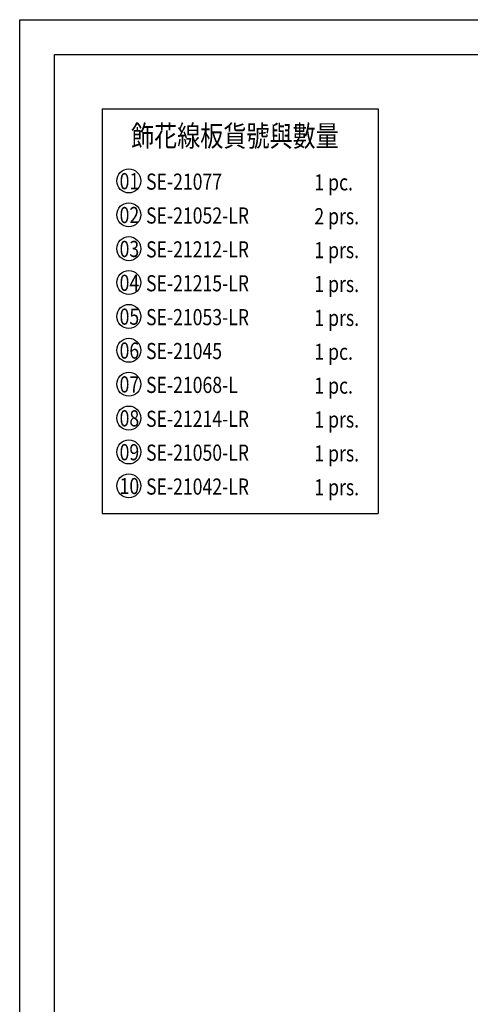
# Model space of a CAD drawing. Units: millimetres. Extents: x 959 to 3059, y 147 to 1632.
# Drawn here: x 959 to 1412, y 642 to 1632 of the extents above; entities that cross this region are included whole.
import ezdxf

# ---------------------------------------------------------------- set-up
doc = ezdxf.new("R2010")
doc.units = ezdxf.units.MM
for name, color, linetype in [('A-04.尺寸標註', 4, 'Continuous'), ('H-06.木作(細線)', 8, 'Continuous'), ('文字', 2, 'Continuous')]:
    doc.layers.add(name, color=color, linetype=linetype)
doc.styles.add('1', font='SimSun.ttf')

# ---------------------------------------------------------------- blocks, each defined once
blk = doc.blocks.new('10')
for points in [[(-4200, 2970), (0, 2970), (0, 0), (-4200, 0)], [(-4130, 2900), (-70, 2900), (-70, 270), (-4130, 270)]]:
    blk.add_lwpolyline(points, close=True)

msp = doc.modelspace()

# ---------------------------------------------------------------- linework, layer by layer
at = {"layer": 'A-04.尺寸標註', "color": 8}
for p, q in [((1041.53, 1542.56), (1041.53, 1136.06)), ((1041.53, 1542.56), (1318.85, 1542.56)), ((1318.85, 1542.56), (1318.85, 1136.06)), ((1041.53, 1136.06), (1318.85, 1136.06))]:
    msp.add_line(p, q, dxfattribs=at)
at = {"layer": 'H-06.木作(細線)', "color": 8}
for centre in [(1068.33, 1470.24), (1068.33, 1436.18), (1068.33, 1402.12), (1068.33, 1368.06), (1068.33, 1334), (1068.33, 1299.95), (1068.33, 1265.89), (1068.33, 1231.83), (1068.33, 1197.77), (1068.33, 1163.71)]:
    msp.add_circle(centre, 12.08, dxfattribs=at)

# ---------------------------------------------------------------- block references
at = {"xscale": 0.5, "yscale": 0.5, "zscale": 0.5}
msp.add_blockref('10', (3058.67, 147.31), dxfattribs=at)

# ---------------------------------------------------------------- texts
at = {"layer": '文字', "color": 4, "style": '1', "width": 0.8}
for s, height, p in [('飾花線板貨號與數量', 21.25, (1070.6, 1504.84)), ('SE-21077', 16.25, (1085.69, 1461.4)), ('1 pc.', 16.25, (1254.83, 1460.69)), ('SE-21052-LR', 16.25, (1085.69, 1427.34)), ('2 prs.', 16.25, (1254.83, 1426.63)), ('SE-21212-LR', 16.25, (1085.69, 1393.28)), ('1 prs.', 16.25, (1254.83, 1392.57)), ('SE-21215-LR', 16.25, (1085.69, 1359.22)), ('1 prs.', 16.25, (1254.83, 1358.51)), ('SE-21053-LR', 16.25, (1085.69, 1325.16)), ('1 prs.', 16.25, (1254.83, 1324.45)), ('SE-21045', 16.25, (1085.69, 1291.1)), ('1 pc.', 16.25, (1254.83, 1290.39)), ('SE-21068-L', 16.25, (1085.69, 1257.04)), ('1 pc.', 16.25, (1254.83, 1256.34)), ('SE-21214-LR', 16.25, (1085.69, 1222.98)), ('1 prs.', 16.25, (1254.83, 1222.28)), ('SE-21050-LR', 16.25, (1085.69, 1188.93)), ('1 prs.', 16.25, (1254.83, 1188.22)), ('SE-21042-LR', 16.25, (1085.69, 1154.87)), ('1 prs.', 16.25, (1254.83, 1154.16))]:
    msp.add_text(s, height=height, dxfattribs=at).set_placement(p)
at = {"layer": '文字', "color": 7, "style": '1', "width": 0.8}
for s, p in [('01', (1059.08, 1461.87)), ('02', (1059.08, 1427.81)), ('03', (1059.08, 1393.75)), ('04', (1059.08, 1359.69)), ('05', (1059.08, 1325.64)), ('06', (1059.08, 1291.58)), ('07', (1059.08, 1257.52)), ('08', (1059.08, 1223.46)), ('09', (1059.08, 1189.4)), ('10', (1059.08, 1155.34))]:
    msp.add_text(s, height=16.25, dxfattribs=at).set_placement(p)

doc.saveas('drawing.dxf')
